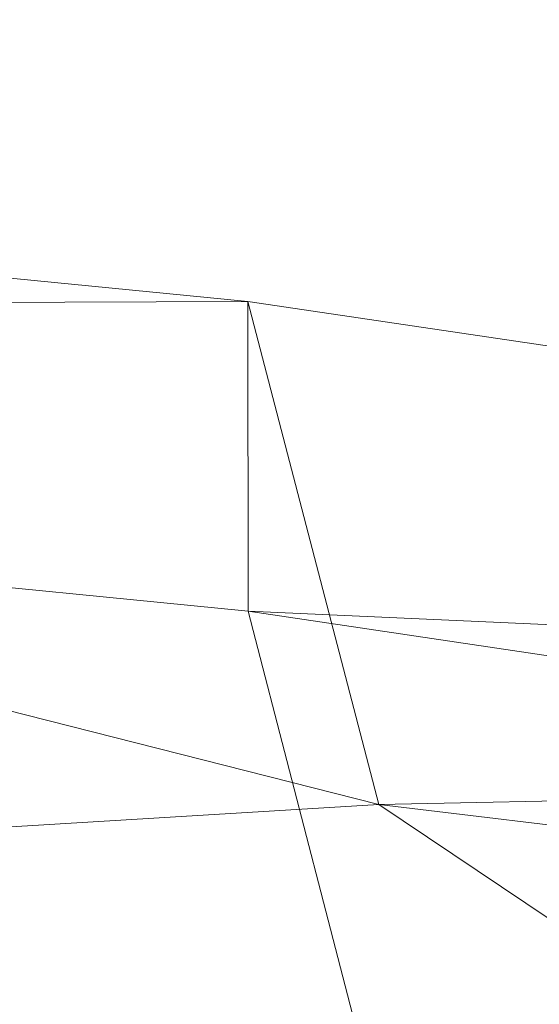
# Model space of a CAD drawing. Units: inches. Extents: x 0 to 204, y 0 to 264.
# Drawn here: x 102 to 103, y 165 to 166 of the extents above; entities that cross this region are included whole.
import ezdxf

# ---------------------------------------------------------------- set-up
doc = ezdxf.new("R2010")
doc.units = ezdxf.units.IN
doc.header["$MEASUREMENT"] = 0
doc.layers.get('0').update_dxf_attribs({"color": 10})

# ---------------------------------------------------------------- blocks, each defined once
blk = doc.blocks.new('150SLED-03-3D')
at = {"lineweight": 18}
mesh = blk.add_polyface(dxfattribs=at)
corners = [(8.25, 8.32918, 34.23908), (8.25, 7.53578, 30.55999), (8.25, 7.08749, 26.83395), (8.25, 6.98674, 23.09376), (8.25, 7.23178, 19.37156), (6.41822, 7.3302, 19.3795), (4.58527, 7.40401, 19.3858), (2.75149, 7.4532, 19.3903), (0.91722, 7.47783, 19.39222), (-0.91722, 7.47783, 19.39222), (-2.75149, 7.4532, 19.3903), (-4.58527, 7.40401, 19.3858), (-6.41822, 7.3302, 19.3795), (-8.25, 7.23178, 19.37156), (-8.25, 6.98674, 23.09376), (-8.25, 7.08749, 26.83395), (-8.25, 7.53578, 30.55999), (-8.25, 8.32918, 34.23908), (-5.90839, 8.67566, 34.13446), (-3.55124, 8.90716, 34.06456), (-1.18482, 9.02316, 34.02953), (1.18471, 9.02317, 34.02953), (3.55113, 8.90717, 34.06456), (5.90828, 8.67567, 34.13446), (0, 7.58137, 26.79656), (-3.67399, 7.29074, 23.52176), (3.674, 7.29074, 23.52176), (0, 7.35607, 22.73367), (2.36643, 8.04746, 30.22222), (-2.36654, 8.04745, 30.2222), (-5.50482, 7.2192, 21.70636), (5.50482, 7.2192, 21.70636), (1.83547, 7.35736, 21.37678), (-1.83547, 7.35736, 21.37678), (-0.00005, 8.41614, 31.69838), (4.72938, 8.20586, 31.74832), (-4.72948, 8.20585, 31.74831), (5.38834, 7.58272, 28.64183), (-5.38842, 7.58272, 28.64186), (3.67051, 7.32987, 20.91252), (-3.67051, 7.32987, 20.91252), (-8.25, 8.01476, 32.78105), (8.25, 8.01476, 32.78105), (2.36765, 8.50198, 32.28778), (-2.36776, 8.50197, 32.28777), (-6.02396, 7.16463, 23.83662), (-4.47133, 7.37421, 26.0992), (6.02396, 7.16463, 23.83661), (4.47133, 7.37421, 26.09917), (-8.25, 7.03712, 24.96386), (-6.48975, 7.20652, 25.8843), (-2.9226, 7.6553, 27.95861), (-2.14281, 7.46888, 25.95424), (-0.30552, 7.41639, 24.76802), (2.05739, 7.43684, 25.50967), (2.67245, 7.65237, 27.85236), (8.25, 7.03712, 24.96386), (6.48975, 7.20652, 25.8843), (-0.81402, 7.8285, 28.71868), (-6.64988, 7.32585, 27.51429), (-8.25, 7.31164, 28.69697), (6.64987, 7.32586, 27.51431), (8.25, 7.31164, 28.69697), (-6.81808, 7.57507, 29.59896), (-6.56491, 7.91165, 31.31871), (-5.22029, 7.85273, 30.23267), (6.81802, 7.57508, 29.59896), (6.56488, 7.91166, 31.31876), (5.2202, 7.85274, 30.23266), (3.78306, 7.80374, 29.28487), (-1.728, 7.35117, 23.55449), (-3.80029, 8.05275, 30.66457), (-3.5137, 7.81898, 29.27499), (3.8002, 8.05276, 30.66456), (-6.01059, 8.28348, 32.68444), (6.01047, 8.2835, 32.68445), (1.32804, 7.3692, 23.93685), (-5.18438, 7.435, 27.29642), (5.18438, 7.43499, 27.29638), (3.077, 7.30932, 22.21704), (1.73907, 7.33993, 22.68306), (-3.077, 7.30932, 22.21704), (0, 7.38928, 20.91462), (-8.25, 7.10926, 21.23266), (8.25, 7.10926, 21.23266), (-4.69792, 7.27316, 24.65028), (4.69792, 7.27316, 24.65026), (-1.50583, 7.61924, 27.28328), (-0.63672, 8.10298, 30.2645), (0.84604, 7.93121, 29.34756), (0.46889, 7.73527, 28.06219)]
mesh.append_faces([[corners[k] for k in face] for face in [(83, 12, 13)]], dxfattribs={"vtx0": -1})
mesh.append_faces([[corners[k] for k in face] for face in [(7, 39, 6), (9, 82, 8), (8, 32, 7), (62, 66, 1), (56, 57, 2), (16, 63, 60), (19, 74, 18)]], dxfattribs={"vtx0": -1, "vtx1": -1})
mesh.append_faces([[corners[k] for k in face] for face in [(34, 88, 44), (89, 88, 34), (64, 74, 36), (55, 69, 78), (35, 68, 73), (36, 19, 44), (45, 30, 14), (63, 38, 59), (12, 83, 30), (66, 61, 37), (81, 33, 40), (25, 45, 85), (32, 82, 27), (50, 45, 49), (10, 40, 33), (25, 30, 45), (42, 67, 75), (54, 76, 53), (52, 53, 70), (43, 35, 73), (58, 90, 87), (2, 57, 61), (79, 31, 39), (1, 66, 67), (36, 74, 19), (3, 31, 47), (34, 21, 43), (9, 33, 82), (5, 31, 84), (39, 7, 32), (80, 27, 76), (33, 81, 70), (47, 31, 26), (71, 29, 72), (47, 57, 56), (46, 77, 51), (63, 59, 60), (79, 39, 32), (31, 6, 39), (11, 30, 40), (81, 30, 25), (65, 64, 36), (35, 43, 22), (34, 43, 28), (34, 44, 20), (44, 29, 71), (77, 50, 59), (71, 72, 65), (52, 46, 51), (47, 26, 86), (47, 86, 57), (27, 53, 76), (48, 54, 55), (59, 50, 15), (50, 46, 85), (58, 51, 29), (52, 51, 87), (53, 52, 24), (85, 52, 25), (53, 24, 54), (70, 53, 27), (89, 90, 58), (54, 48, 86), (24, 55, 54), (28, 73, 69), (61, 78, 37), (88, 58, 29), (58, 88, 89), (77, 59, 38), (78, 57, 48), (64, 63, 16), (66, 62, 61), (65, 38, 63), (64, 65, 63), (71, 65, 36), (37, 68, 66), (66, 68, 67), (75, 67, 35), (68, 37, 69), (67, 68, 35), (78, 69, 37), (55, 28, 69), (33, 70, 27), (52, 70, 25), (44, 71, 36), (72, 29, 51), (51, 38, 72), (65, 72, 38), (69, 73, 68), (43, 73, 28), (41, 74, 64), (22, 75, 35), (54, 26, 76), (26, 79, 80), (51, 77, 38), (50, 77, 46), (57, 78, 61), (55, 78, 48), (80, 79, 32), (31, 79, 26), (27, 80, 32), (26, 80, 76), (30, 81, 40), (70, 81, 25), (27, 82, 33), (8, 82, 32), (50, 85, 45), (52, 85, 46), (54, 86, 26), (57, 86, 48), (58, 87, 51), (24, 52, 87), (44, 88, 29), (89, 34, 28), (28, 55, 89), (90, 24, 87), (89, 55, 90), (55, 24, 90)]], dxfattribs={"vtx0": -1, "vtx1": -1, "vtx2": -1})
mesh.append_faces([[corners[k] for k in face] for face in [(44, 19, 20), (30, 11, 12), (33, 9, 10), (31, 3, 84), (31, 5, 6), (50, 49, 15), (45, 14, 49), (59, 15, 60), (75, 23, 0)]], dxfattribs={"vtx0": -1, "vtx2": -1})
mesh.append_faces([[corners[k] for k in face] for face in [(20, 21, 34), (21, 22, 43), (10, 11, 40), (22, 23, 75), (0, 42, 75), (17, 18, 74), (56, 3, 47), (62, 2, 61), (16, 41, 64), (41, 17, 74), (42, 1, 67), (83, 14, 30)]], dxfattribs={"vtx1": -1, "vtx2": -1})
mesh.append_faces([[corners[k] for k in face] for face in [(84, 4, 5)]], dxfattribs={"vtx2": -1})
mesh = blk.add_polyface(dxfattribs=at)
corners = [(8.25, 8.32918, 34.23908), (5.90828, 8.67567, 34.13446), (3.55113, 8.90717, 34.06456), (1.18471, 9.02317, 34.02953), (-1.18482, 9.02316, 34.02953), (-3.55124, 8.90716, 34.06456), (-5.90839, 8.67566, 34.13446), (-8.25, 8.32918, 34.23908), (-8.25, 8.08589, 34.31254), (-5.90855, 8.4343, 34.20733), (-3.5514, 8.6671, 34.13704), (-1.18488, 8.78375, 34.10182), (1.18478, 8.78376, 34.10182), (3.55131, 8.6671, 34.13704), (5.90846, 8.43431, 34.20733), (8.25, 8.08589, 34.31254)]
mesh.append_faces([[corners[k] for k in face] for face in [(9, 7, 8)]], dxfattribs={"vtx0": -1})
mesh.append_faces([[corners[k] for k in face] for face in [(1, 14, 0), (2, 13, 1), (7, 9, 6), (5, 11, 4)]], dxfattribs={"vtx0": -1, "vtx1": -1})
mesh.append_faces([[corners[k] for k in face] for face in [(2, 12, 13)]], dxfattribs={"vtx0": -1, "vtx2": -1})
mesh.append_faces([[corners[k] for k in face] for face in [(13, 14, 1), (2, 3, 12), (9, 10, 6), (10, 11, 5), (5, 6, 10)]], dxfattribs={"vtx1": -1, "vtx2": -1})
mesh.append_faces([[corners[k] for k in face] for face in [(11, 12, 3, 4)]], dxfattribs={"vtx1": -1, "vtx3": -1})
mesh.append_faces([[corners[k] for k in face] for face in [(14, 15, 0)]], dxfattribs={"vtx2": -1})
mesh = blk.add_polyface(dxfattribs=at)
corners = [(8.25, 6.9821, 19.35173), (8.25, 6.73539, 23.09724), (8.25, 6.83664, 26.8609), (8.25, 7.28762, 30.61032), (8.25, 8.08589, 34.31254), (5.90846, 8.43431, 34.20733), (3.55131, 8.6671, 34.13704), (1.18478, 8.78376, 34.10182), (-1.18488, 8.78375, 34.10182), (-3.5514, 8.6671, 34.13704), (-5.90855, 8.4343, 34.20733), (-8.25, 8.08589, 34.31254), (-8.25, 7.28762, 30.61032), (-8.25, 6.83664, 26.8609), (-8.25, 6.73539, 23.09724), (-8.25, 6.9821, 19.35173), (-6.41822, 7.08071, 19.35966), (-4.58528, 7.15466, 19.36588), (-2.7515, 7.20395, 19.37029), (-0.91722, 7.22862, 19.37229), (0.91722, 7.22862, 19.37229), (2.7515, 7.20395, 19.37029), (4.58528, 7.15466, 19.36588), (6.41822, 7.08071, 19.35966), (0, 7.3328, 26.82328), (3.67377, 7.04053, 23.5279), (-3.67377, 7.04053, 23.5279), (0, 7.10607, 22.73449), (2.36653, 7.80191, 30.27054), (-2.36663, 7.8019, 30.27052), (5.50472, 6.9688, 21.70112), (-5.50472, 6.9688, 21.70112), (-1.83559, 7.10743, 21.36923), (1.83559, 7.10743, 21.36923), (-0.00005, 8.17288, 31.75604), (4.72954, 7.96147, 31.80625), (-4.72963, 7.96146, 31.80624), (5.38855, 7.3345, 28.6803), (-5.38862, 7.33449, 28.68033), (0, 7.13949, 20.90429), (8.25, 7.76857, 32.84084), (-8.25, 7.76857, 32.84084), (2.36777, 8.2593, 32.34909), (-2.36786, 8.2593, 32.34908), (6.02388, 6.91394, 23.84483), (4.47107, 7.12462, 26.12166), (-6.02388, 6.91394, 23.84483), (-4.47106, 7.12462, 26.12169), (8.25, 6.78601, 24.97907), (6.48963, 6.95614, 25.9053), (2.92275, 7.40733, 27.9929), (2.14281, 7.21972, 25.97636), (0.30581, 7.16677, 24.78182), (-2.05721, 7.1874, 25.52801), (-2.67168, 7.40436, 27.8856), (-8.25, 6.78601, 24.97907), (-6.48963, 6.95614, 25.9053), (0.81394, 7.58152, 28.75754), (6.6499, 7.0762, 27.54553), (8.25, 7.06213, 28.73561), (-6.64991, 7.0762, 27.54551), (-8.25, 7.06213, 28.73561), (6.8182, 7.32696, 29.6433), (6.56497, 7.66559, 31.37385), (5.22046, 7.60618, 30.2811), (-6.81825, 7.32695, 29.6433), (-6.565, 7.66558, 31.3738), (-5.22054, 7.60617, 30.28111), (-3.78338, 7.55675, 29.32744), (1.72788, 7.10118, 23.56044), (3.80038, 7.80732, 30.71564), (3.51366, 7.57209, 29.31749), (-3.80046, 7.80732, 30.71565), (6.01072, 8.03969, 32.7482), (-6.01082, 8.03967, 32.74819), (-1.32772, 7.11931, 23.94544), (5.18431, 7.18585, 27.32637), (-5.18431, 7.18585, 27.32641), (8.25, 6.85875, 21.22449), (-8.25, 6.85875, 21.22449), (-3.64193, 7.04808, 21.8066), (3.73085, 7.07466, 20.9722), (4.69773, 7.02295, 24.66359), (-4.69772, 7.02295, 24.66361), (1.50568, 7.37102, 27.31371), (0.63657, 7.85773, 30.31308), (-0.8462, 7.68486, 29.39034), (-0.46903, 7.48768, 28.09686), (-2.29791, 7.07812, 22.77729), (4.17214, 7.01827, 22.25882)]
mesh.append_faces([[corners[k] for k in face] for face in [(78, 23, 0)]], dxfattribs={"vtx0": -1})
mesh.append_faces([[corners[k] for k in face] for face in [(20, 39, 19), (19, 32, 18), (61, 65, 12), (55, 56, 13), (3, 62, 59), (6, 73, 5)]], dxfattribs={"vtx0": -1, "vtx1": -1})
mesh.append_faces([[corners[k] for k in face] for face in [(86, 85, 34), (43, 34, 8), (63, 73, 35), (53, 75, 52), (51, 52, 69), (35, 6, 42), (36, 67, 72), (62, 37, 58), (23, 78, 30), (33, 81, 89), (34, 85, 42), (49, 44, 48), (81, 22, 30), (89, 44, 25), (27, 32, 39), (70, 28, 71), (54, 68, 77), (35, 73, 6), (43, 36, 72), (84, 57, 87), (13, 56, 60), (31, 80, 26), (12, 65, 66), (44, 30, 1), (14, 31, 46), (39, 32, 19), (25, 44, 82), (16, 31, 79), (80, 18, 32), (88, 27, 75), (69, 33, 25), (46, 31, 26), (41, 66, 74), (65, 60, 38), (45, 76, 50), (62, 58, 59), (46, 56, 55), (20, 33, 39), (27, 39, 33), (64, 63, 35), (34, 42, 7), (42, 28, 70), (36, 43, 9), (34, 43, 29), (76, 49, 58), (70, 71, 64), (51, 45, 50), (46, 26, 83), (46, 83, 56), (27, 52, 75), (47, 53, 54), (58, 49, 2), (49, 45, 82), (57, 50, 28), (51, 84, 24), (52, 51, 24), (82, 51, 25), (52, 24, 53), (69, 52, 27), (86, 87, 57), (53, 47, 83), (24, 54, 53), (29, 72, 68), (60, 77, 38), (85, 57, 28), (57, 85, 86), (76, 58, 37), (77, 56, 47), (63, 62, 3), (65, 61, 60), (64, 37, 62), (63, 64, 62), (70, 64, 35), (38, 67, 65), (65, 67, 66), (74, 66, 36), (67, 38, 68), (66, 67, 36), (77, 68, 38), (54, 29, 68), (33, 69, 27), (51, 69, 25), (42, 70, 35), (71, 28, 50), (50, 37, 71), (64, 71, 37), (68, 72, 67), (43, 72, 29), (40, 73, 63), (9, 74, 36), (53, 26, 75), (88, 75, 26), (50, 76, 37), (49, 76, 45), (56, 77, 60), (54, 77, 47), (17, 80, 31), (88, 80, 32), (89, 81, 30), (21, 81, 33), (49, 82, 44), (51, 82, 45), (53, 83, 26), (56, 83, 47), (51, 50, 84), (57, 84, 50), (42, 85, 28), (86, 34, 29), (29, 54, 86), (87, 24, 84), (86, 54, 87), (54, 24, 87), (80, 88, 26), (27, 88, 32), (44, 89, 30), (33, 89, 25)]], dxfattribs={"vtx0": -1, "vtx1": -1, "vtx2": -1})
mesh.append_faces([[corners[k] for k in face] for face in [(42, 6, 7), (30, 22, 23), (33, 20, 21), (80, 17, 18), (31, 14, 79), (31, 16, 17), (49, 48, 2), (44, 1, 48), (58, 2, 59), (74, 10, 11)]], dxfattribs={"vtx0": -1, "vtx2": -1})
mesh.append_faces([[corners[k] for k in face] for face in [(7, 8, 34), (11, 41, 74), (9, 10, 74), (21, 22, 81), (8, 9, 43), (4, 5, 73), (55, 14, 46), (61, 13, 60), (3, 40, 63), (40, 4, 73), (41, 12, 66), (78, 1, 30)]], dxfattribs={"vtx1": -1, "vtx2": -1})
mesh.append_faces([[corners[k] for k in face] for face in [(79, 15, 16)]], dxfattribs={"vtx2": -1})

msp = doc.modelspace()

# ---------------------------------------------------------------- linework, layer by layer
at = {"lineweight": 18, "invisible_edges": 15}
for points in [[(101.22056, 166.32623, 22.55785), (101.84648, 166.45792, 24.07978), (102.81805, 165.80031, 21.49666)], [(102.0664, 166.41013, 23.96725), (103.04129, 165.73216, 21.41651), (101.36788, 166.25998, 22.47214)], [(101.22056, 166.32623, 22.55785), (102.81805, 165.80031, 21.49666), (101.57294, 165.91857, 20.23467)], [(103.04129, 165.73216, 21.41651), (102.13031, 165.81026, 20.7743), (101.36788, 166.25998, 22.47214)], [(102.16858, 166.19976, 26.54563), (101.51629, 165.81098, 24.57242), (103.1252, 165.65601, 25.42446)], [(102.82717, 165.96054, 18.77735), (102.82423, 166.05585, 17.8763), (102.74044, 165.81392, 17.68092)], [(102.82423, 166.05585, 17.8763), (102.74375, 165.9173, 16.88236), (102.74044, 165.81392, 17.68092)], [(102.83167, 165.72892, 20.9235), (102.97544, 166.0297, 22.24119), (102.90618, 165.95994, 20.94508)], [(102.97544, 166.0297, 22.24119), (102.83167, 165.72892, 20.9235), (102.89948, 165.83465, 21.8658)], [(102.43547, 165.82905, 15.3745), (102.50949, 166.00937, 15.57366), (102.38445, 165.91826, 14.49394)], [(102.50949, 166.00937, 15.57366), (102.43547, 165.82905, 15.3745), (102.52952, 165.89871, 16.23153)], [(102.46769, 166.00312, 32.37491), (102.49253, 165.8488, 31.6134), (102.41474, 165.92798, 31.62403)], [(102.49253, 165.8488, 31.6134), (102.46769, 166.00312, 32.37491), (102.54871, 165.91617, 32.40453)], [(102.62114, 165.8316, 33.37518), (102.61455, 165.86562, 33.06277), (102.6446, 166.00085, 34)], [(102.71318, 165.90612, 18.70953), (102.71646, 165.76038, 19.50322), (102.82679, 165.99931, 20.0981)], [(102.71646, 165.76038, 19.50322), (102.80372, 165.89098, 20.30325), (102.82679, 165.99931, 20.0981)], [(103.13562, 165.60125, 22.79064), (102.94292, 165.98634, 24.39007), (101.90408, 165.91145, 22.83873)], [(102.54871, 165.91617, 32.40453), (102.61187, 165.95917, 33.19804), (102.57808, 165.82213, 32.43794)], [(102.61455, 165.86562, 33.06277), (102.57808, 165.82213, 32.43794), (102.61187, 165.95917, 33.19804)], [(102.7766, 165.75665, 19.16467), (102.82717, 165.96054, 18.77735), (102.74044, 165.81392, 17.68092)], [(102.85843, 165.94387, 19.77534), (102.82717, 165.96054, 18.77735), (102.7766, 165.75665, 19.16467)], [(102.81805, 165.80031, 21.49666), (102.91321, 165.95773, 22.11417), (102.85838, 165.92438, 21.15271)], [(102.81957, 165.77308, 20.20104), (102.83167, 165.72892, 20.9235), (102.90618, 165.95994, 20.94508)], [(102.85843, 165.94387, 19.77534), (102.81957, 165.77308, 20.20104), (102.90618, 165.95994, 20.94508)], [(102.81957, 165.77308, 20.20104), (102.85843, 165.94387, 19.77534), (102.7766, 165.75665, 19.16467)], [(102.36903, 165.86555, 30.9966), (102.41474, 165.92798, 31.62403), (102.49253, 165.8488, 31.6134)], [(102.85838, 165.92438, 21.15271), (102.76334, 165.75611, 20.34859), (102.81805, 165.80031, 21.49666)], [(102.85838, 165.92438, 21.15271), (102.80372, 165.89098, 20.30325), (102.76334, 165.75611, 20.34859)], [(101.57294, 165.91857, 20.23467), (102.61828, 165.51492, 19.17052), (101.51544, 165.73716, 18.20527)], [(102.54871, 165.91617, 32.40453), (102.54354, 165.74516, 31.82868), (102.49253, 165.8488, 31.6134)], [(102.57808, 165.82213, 32.43794), (102.54354, 165.74516, 31.82868), (102.54871, 165.91617, 32.40453)], [(102.74375, 165.9173, 16.88236), (102.7013, 165.88659, 15.99421), (102.68463, 165.74016, 16.7963)], [(102.74375, 165.9173, 16.88236), (102.68463, 165.74016, 16.7963), (102.74044, 165.81392, 17.68092)], [(102.40154, 165.43327, 20.67666), (103.13562, 165.60125, 22.79064), (101.90408, 165.91145, 22.83873)], [(102.63807, 165.68433, 18.63678), (102.71318, 165.90612, 18.70953), (102.61015, 165.7363, 17.97984)], [(102.6247, 165.88052, 17.5424), (102.61015, 165.7363, 17.97984), (102.71318, 165.90612, 18.70953)], [(102.71318, 165.90612, 18.70953), (102.63807, 165.68433, 18.63678), (102.71646, 165.76038, 19.50322)], [(102.48377, 165.75231, 16.23751), (102.52952, 165.89871, 16.23153), (102.43547, 165.82905, 15.3745)], [(102.52952, 165.89871, 16.23153), (102.48377, 165.75231, 16.23751), (102.55311, 165.75094, 17.12939)], [(102.52952, 165.89871, 16.23153), (102.55311, 165.75094, 17.12939), (102.6247, 165.88052, 17.5424)], [(102.63381, 165.8767, 14.25), (102.65953, 165.76561, 15.89511), (102.7013, 165.88659, 15.99421)], [(102.68463, 165.74016, 16.7963), (102.7013, 165.88659, 15.99421), (102.65953, 165.76561, 15.89511)], [(102.80372, 165.89098, 20.30325), (102.71646, 165.76038, 19.50322), (102.76334, 165.75611, 20.34859)], [(102.61015, 165.7363, 17.97984), (102.6247, 165.88052, 17.5424), (102.55311, 165.75094, 17.12939)], [(102.49253, 165.8488, 31.6134), (102.4512, 165.75409, 30.81285), (102.36903, 165.86555, 30.9966)], [(102.57808, 165.82213, 32.43794), (102.61455, 165.86562, 33.06277), (102.58559, 165.76518, 32.75035)], [(102.63487, 165.85725, 33.61645), (102.62748, 165.8281, 33.69103), (102.61679, 165.8136, 33.42468)], [(102.49253, 165.8488, 31.6134), (102.50748, 165.71203, 31.24709), (102.4512, 165.75409, 30.81285)], [(102.49253, 165.8488, 31.6134), (102.54354, 165.74516, 31.82868), (102.50748, 165.71203, 31.24709)], [(102.61906, 165.80106, 33.69375), (102.62748, 165.8281, 33.69103), (102.63624, 165.8342, 34)], [(102.89948, 165.83465, 21.8658), (102.83167, 165.72892, 20.9235), (102.78614, 165.59418, 20.85313)], [(102.89948, 165.83465, 21.8658), (102.78614, 165.59418, 20.85313), (102.86301, 165.71215, 21.94141)], [(102.48377, 165.75231, 16.23751), (102.43547, 165.82905, 15.3745), (102.40337, 165.69857, 15.47881)], [(102.62748, 165.8281, 33.69103), (102.61906, 165.80106, 33.69375), (102.60783, 165.78451, 33.42468)], [(102.61679, 165.8136, 33.42468), (102.62748, 165.8281, 33.69103), (102.60783, 165.78451, 33.42468)], [(102.54354, 165.74516, 31.82868), (102.57808, 165.82213, 32.43794), (102.55005, 165.69876, 32.12553)], [(102.59714, 165.77, 33.15832), (102.61305, 165.81648, 33.2329), (102.61679, 165.8136, 33.42468)], [(102.98142, 165.24055, 23.8727), (101.51629, 165.81098, 24.57242), (101.56068, 165.41298, 22.93463)], [(102.13031, 165.81026, 20.7743), (102.85174, 165.41242, 19.12111), (101.74204, 165.70768, 19.344)], [(102.59714, 165.77, 33.15832), (102.61679, 165.8136, 33.42468), (102.60783, 165.78451, 33.42468)], [(102.74044, 165.81392, 17.68092), (102.68463, 165.74016, 16.7963), (102.70775, 165.67479, 17.99098)], [(102.7766, 165.75665, 19.16467), (102.74044, 165.81392, 17.68092), (102.70775, 165.67479, 17.99098)], [(102.59887, 165.74885, 33.51562), (102.60783, 165.78451, 33.42468), (102.61906, 165.80106, 33.69375)], [(102.60783, 165.78451, 33.42468), (102.58505, 165.72137, 33.27344), (102.58112, 165.72654, 33.03541)], [(102.60783, 165.78451, 33.42468), (102.58112, 165.72654, 33.03541), (102.59714, 165.77, 33.15832)], [(102.56109, 165.69756, 32.56489), (102.55669, 165.69873, 32.37863), (102.59123, 165.77571, 32.84936)], [(102.59123, 165.77571, 32.84936), (102.57865, 165.73328, 32.84936), (102.56109, 165.69756, 32.56489)], [(102.59123, 165.77571, 32.84936), (102.59714, 165.77, 33.15832), (102.57865, 165.73328, 32.84936)], [(102.58112, 165.72654, 33.03541), (102.57865, 165.73328, 32.84936), (102.59714, 165.77, 33.15832)], [(102.6909, 165.51651, 18.90557), (102.75982, 165.60702, 20.01201), (102.81957, 165.77308, 20.20104)], [(102.6909, 165.51651, 18.90557), (102.81957, 165.77308, 20.20104), (102.7766, 165.75665, 19.16467)], [(102.83167, 165.72892, 20.9235), (102.81957, 165.77308, 20.20104), (102.75982, 165.60702, 20.01201)], [(102.65953, 165.76561, 15.89511), (102.57199, 165.67962, 14.25), (102.57925, 165.56318, 15.44472)], [(102.65953, 165.76561, 15.89511), (102.57925, 165.56318, 15.44472), (102.64551, 165.61338, 16.82107)], [(102.68463, 165.74016, 16.7963), (102.65953, 165.76561, 15.89511), (102.64551, 165.61338, 16.82107)], [(102.4512, 165.75409, 30.81285), (102.46342, 165.62233, 30.46893), (102.40456, 165.66238, 29.98455)], [(102.4512, 165.75409, 30.81285), (102.50748, 165.71203, 31.24709), (102.46342, 165.62233, 30.46893)], [(102.71646, 165.76038, 19.50322), (102.63807, 165.68433, 18.63678), (102.61828, 165.51492, 19.17052)], [(102.71646, 165.76038, 19.50322), (102.61828, 165.51492, 19.17052), (102.76334, 165.75611, 20.34859)], [(102.7766, 165.75665, 19.16467), (102.70775, 165.67479, 17.99098), (102.6909, 165.51651, 18.90557)], [(102.48377, 165.75231, 16.23751), (102.40337, 165.69857, 15.47881), (102.38308, 165.57246, 15.70718)], [(102.49266, 165.60841, 16.92721), (102.48377, 165.75231, 16.23751), (102.38308, 165.57246, 15.70718)], [(102.49266, 165.60841, 16.92721), (102.55311, 165.75094, 17.12939), (102.48377, 165.75231, 16.23751)], [(102.49266, 165.60841, 16.92721), (102.61015, 165.7363, 17.97984), (102.55311, 165.75094, 17.12939)], [(102.55237, 165.66356, 33.51083), (102.57579, 165.74094, 34), (102.50391, 165.62024, 33.5288)], [(102.50748, 165.71203, 31.24709), (102.54354, 165.74516, 31.82868), (102.5145, 165.63234, 31.5007)], [(102.55237, 165.66356, 33.51083), (102.59184, 165.73489, 33.39258), (102.57579, 165.74094, 34)], [(102.70775, 165.67479, 17.99098), (102.68463, 165.74016, 16.7963), (102.64551, 165.61338, 16.82107)], [(102.55411, 165.58359, 17.87086), (102.61015, 165.7363, 17.97984), (102.49266, 165.60841, 16.92721)], [(102.59184, 165.73489, 33.39258), (102.55237, 165.66356, 33.51083), (102.54976, 165.64527, 33.08887)], [(102.63807, 165.68433, 18.63678), (102.61015, 165.7363, 17.97984), (102.55411, 165.58359, 17.87086)], [(102.56055, 165.68556, 32.68494), (102.56109, 165.69756, 32.56489), (102.57865, 165.73328, 32.84936)], [(102.58112, 165.72654, 33.03541), (102.56055, 165.68556, 32.68494), (102.57865, 165.73328, 32.84936)], [(102.57123, 165.69389, 33.03125), (102.56055, 165.68556, 32.68494), (102.58112, 165.72654, 33.03541)], [(102.83167, 165.72892, 20.9235), (102.75982, 165.60702, 20.01201), (102.78614, 165.59418, 20.85313)], [(102.85174, 165.41242, 19.12111), (101.61075, 165.5589, 17.55732), (101.74204, 165.70768, 19.344)], [(102.47537, 165.55922, 30.81285), (102.46342, 165.62233, 30.46893), (102.50748, 165.71203, 31.24709)], [(102.78614, 165.59418, 20.85313), (102.80827, 165.59624, 21.44921), (102.86301, 165.71215, 21.94141)], [(102.82423, 165.46255, 17.8763), (102.90643, 165.70333, 18.03991), (102.79751, 165.49317, 16.89111)], [(102.89558, 165.5536, 19.02828), (102.90643, 165.70333, 18.03991), (102.82423, 165.46255, 17.8763)], [(102.52788, 165.6423, 31.89048), (102.54759, 165.69416, 32.08226), (102.55669, 165.69873, 32.37863)], [(102.55669, 165.69873, 32.37863), (102.54348, 165.66141, 32.28098), (102.52788, 165.6423, 31.89048)], [(102.54348, 165.66141, 32.28098), (102.55669, 165.69873, 32.37863), (102.56109, 165.69756, 32.56489)], [(102.56109, 165.69756, 32.56489), (102.56055, 165.68556, 32.68494), (102.54348, 165.66141, 32.28098)], [(102.81592, 165.69367, 15.68682), (102.69724, 165.48558, 14.25), (102.7356, 165.41306, 15.90119)], [(102.79751, 165.49317, 16.89111), (102.81592, 165.69367, 15.68682), (102.7356, 165.41306, 15.90119)], [(102.97379, 165.59446, 15.29503), (102.81591, 165.69367, 15.68655), (102.94558, 165.60115, 16.2896)], [(102.54359, 165.63893, 32.54687), (102.54348, 165.66141, 32.28098), (102.56055, 165.68556, 32.68494)], [(102.61828, 165.51492, 19.17052), (102.63807, 165.68433, 18.63678), (102.55411, 165.58359, 17.87086)], [(102.9557, 165.62659, 14.25), (102.93206, 165.59796, 13.02793), (102.78946, 165.68044, 13.53342)], [(102.6909, 165.51651, 18.90557), (102.70775, 165.67479, 17.99098), (102.64283, 165.48917, 17.82289)], [(102.64283, 165.48917, 17.82289), (102.70775, 165.67479, 17.99098), (102.64551, 165.61338, 16.82107)], [(102.50391, 165.62024, 33.5288), (102.51339, 165.66356, 34), (102.40191, 165.54917, 33.24435)], [(102.46342, 165.62233, 30.46893), (102.41953, 165.53285, 29.69506), (102.40456, 165.66238, 29.98455)], [(102.54976, 165.64527, 33.08887), (102.49607, 165.54356, 32.36621), (102.55719, 165.66597, 32.78516)], [(102.55237, 165.66356, 33.51083), (102.50391, 165.62024, 33.5288), (102.50315, 165.58882, 33.08887)], [(102.54976, 165.64527, 33.08887), (102.55237, 165.66356, 33.51083), (102.50315, 165.58882, 33.08887)], [(102.80632, 165.48475, 11.72438), (102.73939, 165.43923, 12.93967), (102.84167, 165.66715, 12.23463)], [(102.84167, 165.66715, 12.23463), (102.93206, 165.59796, 13.02793), (102.97777, 165.58007, 11.94222)], [(102.51375, 165.59825, 31.82031), (102.54348, 165.66141, 32.28098), (102.51595, 165.58397, 32.0625)], [(102.52788, 165.6423, 31.89048), (102.54348, 165.66141, 32.28098), (102.51375, 165.59825, 31.82031)], [(102.80632, 165.48475, 11.72438), (102.88217, 165.65684, 11.22694), (102.85584, 165.50317, 10.71324)], [(102.52788, 165.6423, 31.89048), (102.51029, 165.60973, 31.57227), (102.52577, 165.65339, 31.69871)], [(102.85584, 165.50317, 10.71324), (102.92268, 165.64653, 10.21925), (102.91103, 165.53925, 9.69875)], [(102.50315, 165.58882, 33.08887), (102.49607, 165.54356, 32.36621), (102.54976, 165.64527, 33.08887)], [(102.51375, 165.59825, 31.82031), (102.51029, 165.60973, 31.57227), (102.52788, 165.6423, 31.89048)], [(102.4532, 165.55718, 33.1282), (102.50391, 165.62024, 33.5288), (102.40191, 165.54917, 33.24435)], [(102.41953, 165.53285, 29.69506), (102.46342, 165.62233, 30.46893), (102.43624, 165.4861, 30.125)], [(102.50391, 165.62024, 33.5288), (102.4532, 165.55718, 33.1282), (102.50315, 165.58882, 33.08887)], [(102.38308, 165.57246, 15.70718), (102.41852, 165.45249, 16.83356), (102.49266, 165.60841, 16.92721)], [(102.41852, 165.45249, 16.83356), (102.55411, 165.58359, 17.87086), (102.49266, 165.60841, 16.92721)], [(102.49077, 165.56172, 31.33594), (102.46764, 165.52514, 30.85565), (102.50395, 165.61262, 31.31516)], [(102.49077, 165.56172, 31.33594), (102.50395, 165.61262, 31.31516), (102.51029, 165.60973, 31.57227)], [(102.51029, 165.60973, 31.57227), (102.49358, 165.55425, 31.51573), (102.49077, 165.56172, 31.33594)], [(102.51375, 165.59825, 31.82031), (102.49358, 165.55425, 31.51573), (102.51029, 165.60973, 31.57227)], [(102.57925, 165.56318, 15.44472), (102.59596, 165.45378, 16.84452), (102.64551, 165.61338, 16.82107)], [(102.64283, 165.48917, 17.82289), (102.64551, 165.61338, 16.82107), (102.59596, 165.45378, 16.84452)], [(103.13562, 165.60125, 22.79064), (102.40154, 165.43327, 20.67666), (103.96378, 165.19878, 21.58281)], [(102.68875, 165.43727, 19.54061), (102.78614, 165.59418, 20.85313), (102.75982, 165.60702, 20.01201)], [(102.75982, 165.60702, 20.01201), (102.6909, 165.51651, 18.90557), (102.68875, 165.43727, 19.54061)], [(102.51375, 165.59825, 31.82031), (102.48832, 165.52901, 31.57813), (102.49358, 165.55425, 31.51573)], [(102.78614, 165.59418, 20.85313), (102.68875, 165.43727, 19.54061), (102.71368, 165.43415, 20.25762)], [(102.80827, 165.59624, 21.44921), (102.88246, 165.35416, 20.41645), (102.98309, 165.52264, 21.73117)], [(102.50315, 165.58882, 33.08887), (102.45024, 165.51777, 32.66744), (102.49607, 165.54356, 32.36621)], [(102.45024, 165.51777, 32.66744), (102.50315, 165.58882, 33.08887), (102.4532, 165.55718, 33.1282)], [(102.50938, 165.5709, 31.94726), (102.49607, 165.54356, 32.36621), (102.4322, 165.42599, 31.50275)], [(102.53973, 165.37249, 16.00625), (102.57925, 165.56318, 15.44472), (102.51017, 165.48254, 14.25)], [(102.53973, 165.37249, 16.00625), (102.59596, 165.45378, 16.84452), (102.57925, 165.56318, 15.44472)], [(101.73895, 165.42529, 15.85228), (101.61075, 165.5589, 17.55732), (102.6622, 165.31267, 16.80781)], [(102.49077, 165.56172, 31.33594), (102.45845, 165.48671, 30.88872), (102.46764, 165.52514, 30.85565)], [(102.45845, 165.48671, 30.88872), (102.49077, 165.56172, 31.33594), (102.47498, 165.51701, 31.19827)], [(102.47498, 165.51701, 31.19827), (102.49077, 165.56172, 31.33594), (102.49358, 165.55425, 31.51573)], [(102.47498, 165.51701, 31.19827), (102.49358, 165.55425, 31.51573), (102.48832, 165.52901, 31.57813)], [(102.82423, 165.46255, 17.8763), (102.82717, 165.36724, 18.77735), (102.89558, 165.5536, 19.02828)], [(102.92027, 165.52584, 19.94061), (102.89558, 165.5536, 19.02828), (102.82717, 165.36724, 18.77735)], [(102.49607, 165.54356, 32.36621), (102.41058, 165.45387, 32.17774), (102.4322, 165.42599, 31.50275)], [(102.49607, 165.54356, 32.36621), (102.45024, 165.51777, 32.66744), (102.41058, 165.45387, 32.17774)], [(102.90157, 165.4407, 9.18874), (102.83347, 165.37817, 10.31167), (102.91103, 165.53925, 9.69875)], [(102.83347, 165.37817, 10.31167), (102.85584, 165.50317, 10.71324), (102.91103, 165.53925, 9.69875)], [(102.46031, 165.53108, 30.54806), (102.46764, 165.52514, 30.85565), (102.44961, 165.49522, 30.499)], [(102.4445, 165.46998, 30.54806), (102.44961, 165.49522, 30.499), (102.46764, 165.52514, 30.85565)], [(102.46764, 165.52514, 30.85565), (102.45845, 165.48671, 30.88872), (102.4445, 165.46998, 30.54806)], [(102.82717, 165.36724, 18.77735), (102.85843, 165.35057, 19.77534), (102.92027, 165.52584, 19.94061)], [(102.85843, 165.35057, 19.77534), (102.94942, 165.51363, 20.844), (102.92027, 165.52584, 19.94061)], [(102.45845, 165.48671, 30.88872), (102.47498, 165.51701, 31.19827), (102.46068, 165.47405, 31.09375)], [(102.61769, 165.35634, 18.28846), (102.6909, 165.51651, 18.90557), (102.64283, 165.48917, 17.82289)], [(102.68875, 165.43727, 19.54061), (102.6909, 165.51651, 18.90557), (102.61769, 165.35634, 18.28846)], [(102.96803, 165.51267, 8.17295), (102.83625, 165.24805, 9.28141), (102.90157, 165.4407, 9.18874)], [(102.83625, 165.24805, 9.28141), (102.96803, 165.51267, 8.17295), (102.89476, 165.27866, 8.13758)], [(102.94942, 165.51363, 20.844), (102.85843, 165.35057, 19.77534), (102.90618, 165.36663, 20.94508)], [(102.85584, 165.50317, 10.71324), (102.77185, 165.33608, 11.4336), (102.80632, 165.48475, 11.72438)], [(102.85584, 165.50317, 10.71324), (102.83347, 165.37817, 10.31167), (102.77185, 165.33608, 11.4336)], [(102.74375, 165.324, 16.88236), (102.79751, 165.49317, 16.89111), (102.7356, 165.41306, 15.90119)], [(102.79751, 165.49317, 16.89111), (102.74375, 165.324, 16.88236), (102.82423, 165.46255, 17.8763)], [(102.4445, 165.46998, 30.54806), (102.45845, 165.48671, 30.88872), (102.43304, 165.41909, 30.60938)], [(102.64283, 165.48917, 17.82289), (102.56836, 165.33523, 17.11489), (102.61769, 165.35634, 18.28846)], [(102.64283, 165.48917, 17.82289), (102.59596, 165.45378, 16.84452), (102.56836, 165.33523, 17.11489)], [(102.51017, 165.48254, 14.25), (102.48308, 165.27783, 15.26931), (102.53973, 165.37249, 16.00625)], [(102.73939, 165.43923, 12.93967), (102.80632, 165.48475, 11.72438), (102.77185, 165.33608, 11.4336)], [(102.4322, 165.42599, 31.50275), (102.38849, 165.33304, 30.63506), (102.46157, 165.47582, 31.10935)], [(102.82717, 165.36724, 18.77735), (102.82423, 165.46255, 17.8763), (102.74044, 165.22061, 17.68092)], [(102.82423, 165.46255, 17.8763), (102.74375, 165.324, 16.88236), (102.74044, 165.22061, 17.68092)], [(102.53973, 165.37249, 16.00625), (102.56836, 165.33523, 17.11489), (102.59596, 165.45378, 16.84452)], [(102.73939, 165.43923, 12.93967), (102.6699, 165.20934, 12.87187), (102.66713, 165.3896, 14.25)], [(102.73939, 165.43923, 12.93967), (102.77185, 165.33608, 11.4336), (102.6699, 165.20934, 12.87187)], [(102.90157, 165.4407, 9.18874), (102.83625, 165.24805, 9.28141), (102.83347, 165.37817, 10.31167)], [(101.73888, 165.32277, 18.54777), (102.86926, 165.04138, 18.4789), (102.40154, 165.43327, 20.67666)], [(103.8594, 164.8367, 19.2388), (102.40154, 165.43327, 20.67666), (102.86926, 165.04138, 18.4789)], [(102.61769, 165.35634, 18.28846), (102.61909, 165.27205, 19.06603), (102.68875, 165.43727, 19.54061)], [(102.80576, 165.22543, 19.17649), (102.88246, 165.35416, 20.41645), (102.71368, 165.43415, 20.25762)], [(102.83167, 165.13561, 20.9235), (102.97544, 165.4364, 22.24119), (102.90618, 165.36663, 20.94508)], [(102.97544, 165.4364, 22.24119), (102.83167, 165.13561, 20.9235), (102.89948, 165.24135, 21.8658)], [(101.56068, 165.41298, 22.93463), (101.85442, 165.06165, 21.58093), (102.98142, 165.24055, 23.8727)], [(102.7013, 165.29328, 15.99421), (102.7356, 165.41306, 15.90119), (102.66552, 165.38449, 14.25)], [(102.7013, 165.29328, 15.99421), (102.74375, 165.324, 16.88236), (102.7356, 165.41306, 15.90119)], [(102.88853, 165.40129, 19.16025), (102.87819, 165.37251, 18.91419), (102.85174, 165.41242, 19.12111)], [(102.86483, 165.34086, 18.63347), (102.82805, 165.39995, 18.83195), (102.87819, 165.37251, 18.91419)], [(102.80436, 165.38748, 18.54278), (102.86483, 165.34086, 18.63347), (102.84318, 165.3157, 18.33939)], [(102.83347, 165.37817, 10.31167), (102.7715, 165.20723, 10.49139), (102.77185, 165.33608, 11.4336)], [(102.83347, 165.37817, 10.31167), (102.83625, 165.24805, 9.28141), (102.7715, 165.20723, 10.49139)], [(102.48308, 165.27783, 15.26931), (102.50263, 165.2301, 16.2198), (102.53973, 165.37249, 16.00625)], [(102.50263, 165.2301, 16.2198), (102.56836, 165.33523, 17.11489), (102.53973, 165.37249, 16.00625)], [(102.84318, 165.3157, 18.33939), (102.80132, 165.31765, 18.11418), (102.78066, 165.37501, 18.25362)], [(102.7766, 165.16335, 19.16467), (102.82717, 165.36724, 18.77735), (102.74044, 165.22061, 17.68092)], [(102.75697, 165.36255, 17.96446), (102.80132, 165.31765, 18.11418), (102.7974, 165.28941, 17.86798)], [(102.85843, 165.35057, 19.77534), (102.82717, 165.36724, 18.77735), (102.7766, 165.16335, 19.16467)], [(102.81957, 165.17978, 20.20104), (102.83167, 165.13561, 20.9235), (102.90618, 165.36663, 20.94508)], [(102.85843, 165.35057, 19.77534), (102.81957, 165.17978, 20.20104), (102.90618, 165.36663, 20.94508)], [(102.56836, 165.33523, 17.11489), (102.57381, 165.23629, 18.12837), (102.61769, 165.35634, 18.28846)], [(102.75984, 165.26454, 17.43105), (102.73328, 165.35008, 17.6753), (102.7974, 165.28941, 17.86798)], [(102.81957, 165.17978, 20.20104), (102.85843, 165.35057, 19.77534), (102.7766, 165.16335, 19.16467)], [(102.80576, 165.22543, 19.17649), (103.00372, 165.30032, 20.30021), (102.88246, 165.35416, 20.41645)], [(102.86805, 165.27518, 18.31797), (102.84318, 165.3157, 18.33939), (102.86483, 165.34086, 18.63347)], [(102.50263, 165.2301, 16.2198), (102.52853, 165.20053, 17.19071), (102.56836, 165.33523, 17.11489)], [(102.6699, 165.20934, 12.87187), (102.77185, 165.33608, 11.4336), (102.70415, 165.15409, 11.66944)], [(102.70415, 165.15409, 11.66944), (102.77185, 165.33608, 11.4336), (102.7715, 165.20723, 10.49139)], [(102.72388, 165.2474, 17.04015), (102.70958, 165.33761, 17.38613), (102.75984, 165.26454, 17.43105)], [(102.74375, 165.324, 16.88236), (102.7013, 165.29328, 15.99421), (102.68463, 165.14685, 16.7963)], [(102.74375, 165.324, 16.88236), (102.68463, 165.14685, 16.7963), (102.74044, 165.22061, 17.68092)], [(101.73888, 165.32277, 18.54777), (102.22075, 165.0523, 16.58437), (102.86926, 165.04138, 18.4789)], [(102.80132, 165.31765, 18.11418), (102.82993, 165.2899, 18.0888), (102.7974, 165.28941, 17.86798)], [(102.80132, 165.31765, 18.11418), (102.84318, 165.3157, 18.33939), (102.82993, 165.2899, 18.0888)], [(102.69401, 165.22735, 16.63616), (102.6622, 165.31267, 16.80781), (102.72388, 165.2474, 17.04015)], [(102.86805, 165.27518, 18.31797), (102.82993, 165.2899, 18.0888), (102.84318, 165.3157, 18.33939)], [(102.66245, 165.21219, 16.23474), (102.63096, 165.29623, 16.42656), (102.69401, 165.22735, 16.63616)], [(102.63381, 165.2834, 14.25), (102.65953, 165.1723, 15.89511), (102.7013, 165.29328, 15.99421)], [(102.68463, 165.14685, 16.7963), (102.7013, 165.29328, 15.99421), (102.65953, 165.1723, 15.89511)], [(102.98091, 165.19169, 19.36678), (103.00372, 165.30032, 20.30021), (102.80576, 165.22543, 19.17649)], [(102.7974, 165.28941, 17.86798), (102.80479, 165.24028, 17.61592), (102.75984, 165.26454, 17.43105)], [(102.83972, 165.25409, 17.9843), (102.7974, 165.28941, 17.86798), (102.82993, 165.2899, 18.0888)], [(102.80479, 165.24028, 17.61592), (102.7974, 165.28941, 17.86798), (102.83972, 165.25409, 17.9843)], [(102.83966, 164.96359, 7.05501), (102.82194, 164.97682, 7.5776), (102.98744, 165.28699, 6.00803)], [(102.98744, 165.28699, 6.00803), (102.82194, 164.97682, 7.5776), (102.86525, 165.10995, 7.56086)], [(102.83972, 165.25409, 17.9843), (102.82993, 165.2899, 18.0888), (102.86805, 165.27518, 18.31797)], [(102.50263, 165.2301, 16.2198), (102.48308, 165.27783, 15.26931), (102.45753, 165.14445, 15.72035)], [(102.63785, 165.19616, 15.85366), (102.59972, 165.27979, 16.04531), (102.66245, 165.21219, 16.23474)], [(102.89476, 165.27866, 8.13758), (102.86525, 165.10995, 7.56086), (102.74717, 164.94759, 9.12593)], [(102.89476, 165.27866, 8.13758), (102.74717, 164.94759, 9.12593), (102.75178, 165.05821, 9.8455)], [(102.75178, 165.05821, 9.8455), (102.83625, 165.24805, 9.28141), (102.89476, 165.27866, 8.13758)], [(102.83972, 165.25409, 17.9843), (102.86805, 165.27518, 18.31797), (102.86652, 165.22319, 18.1786)], [(102.63785, 165.19616, 15.85366), (102.58197, 165.20587, 15.45983), (102.56795, 165.26307, 15.65761)], [(102.72388, 165.2474, 17.04015), (102.75984, 165.26454, 17.43105), (102.77374, 165.22006, 17.24047)], [(102.77374, 165.22006, 17.24047), (102.75984, 165.26454, 17.43105), (102.80479, 165.24028, 17.61592)], [(103.50326, 164.69654, 34.80903), (102.28116, 164.8675, 33.94233), (101.90744, 165.26057, 36.20297)], [(102.83729, 165.03107, 18.57334), (102.93915, 165.25557, 19.1369), (102.92229, 165.15493, 19.42854)], [(102.72388, 165.2474, 17.04015), (102.74191, 165.19751, 16.82966), (102.69401, 165.22735, 16.63616)], [(102.72388, 165.2474, 17.04015), (102.77374, 165.22006, 17.24047), (102.74191, 165.19751, 16.82966)], [(102.75178, 165.05821, 9.8455), (102.7715, 165.20723, 10.49139), (102.83625, 165.24805, 9.28141)], [(102.83972, 165.25409, 17.9843), (102.83702, 165.19835, 17.81625), (102.80479, 165.24028, 17.61592)], [(102.83702, 165.19835, 17.81625), (102.83972, 165.25409, 17.9843), (102.86652, 165.22319, 18.1786)], [(102.57436, 165.19297, 15.18961), (102.53618, 165.24635, 15.26991), (102.58197, 165.20587, 15.45983)], [(102.80479, 165.24028, 17.61592), (102.80706, 165.18536, 17.45816), (102.77374, 165.22006, 17.24047)], [(102.89948, 165.24135, 21.8658), (102.83167, 165.13561, 20.9235), (102.78614, 165.00087, 20.85313)], [(102.89948, 165.24135, 21.8658), (102.78614, 165.00087, 20.85313), (102.86301, 165.11885, 21.94141)], [(102.83702, 165.19835, 17.81625), (102.80706, 165.18536, 17.45816), (102.80479, 165.24028, 17.61592)], [(102.80576, 165.22543, 19.17649), (102.57382, 165.2363, 18.12855), (102.76783, 165.11894, 17.93569)], [(102.76783, 165.11894, 17.93569), (102.57382, 165.2363, 18.12855), (102.65239, 165.08751, 16.98282)], [(102.57436, 165.19297, 15.18961), (102.52783, 165.19873, 14.76552), (102.50442, 165.22963, 14.88221)], [(102.66245, 165.21219, 16.23474), (102.69401, 165.22735, 16.63616), (102.70905, 165.18247, 16.43091)], [(102.74191, 165.19751, 16.82966), (102.70905, 165.18247, 16.43091), (102.69401, 165.22735, 16.63616)], [(102.76783, 165.11894, 17.93569), (102.91582, 165.10562, 18.32115), (102.80576, 165.22543, 19.17649)], [(102.80576, 165.22543, 19.17649), (102.91582, 165.10562, 18.32115), (102.98091, 165.19169, 19.36678)], [(102.74044, 165.22061, 17.68092), (102.68463, 165.14685, 16.7963), (102.70775, 165.08149, 17.99098)], [(102.7766, 165.16335, 19.16467), (102.74044, 165.22061, 17.68092), (102.70775, 165.08149, 17.99098)], [(102.77445, 165.16039, 17.05227), (102.74191, 165.19751, 16.82966), (102.77374, 165.22006, 17.24047)], [(102.80706, 165.18536, 17.45816), (102.77445, 165.16039, 17.05227), (102.77374, 165.22006, 17.24047)], [(102.8458, 165.2058, 17.98945), (102.83702, 165.19835, 17.81625), (102.86652, 165.22319, 18.1786)], [(102.29535, 164.20569, 14.49958), (102.13785, 164.12409, 14.49999), (102.47265, 165.21291, 14.49451)], [(102.6699, 165.20934, 12.87187), (102.59112, 164.94968, 12.80144), (102.57359, 165.09142, 14.25)], [(102.59112, 164.94968, 12.80144), (102.6699, 165.20934, 12.87187), (102.70415, 165.15409, 11.66944)], [(102.66245, 165.21219, 16.23474), (102.68001, 165.16939, 16.06422), (102.63785, 165.19616, 15.85366)], [(102.68001, 165.16939, 16.06422), (102.66245, 165.21219, 16.23474), (102.70905, 165.18247, 16.43091)], [(102.58197, 165.20587, 15.45983), (102.61827, 165.18027, 15.50544), (102.57436, 165.19297, 15.18961)], [(102.61827, 165.18027, 15.50544), (102.58197, 165.20587, 15.45983), (102.63785, 165.19616, 15.85366)], [(102.67631, 165.00056, 11.18525), (102.7715, 165.20723, 10.49139), (102.75178, 165.05821, 9.8455)], [(102.70415, 165.15409, 11.66944), (102.7715, 165.20723, 10.49139), (102.67631, 165.00056, 11.18525)], [(102.83729, 165.03107, 18.57334), (102.75889, 165.00447, 17.40628), (102.84475, 165.20524, 17.9765)], [(102.52379, 165.18622, 14.49464), (102.52783, 165.19873, 14.76552), (102.5647, 165.17586, 14.86784)], [(102.57436, 165.19297, 15.18961), (102.5647, 165.17586, 14.86784), (102.52783, 165.19873, 14.76552)], [(102.66479, 165.13821, 15.75899), (102.61827, 165.18027, 15.50544), (102.63785, 165.19616, 15.85366)], [(102.68001, 165.16939, 16.06422), (102.66479, 165.13821, 15.75899), (102.63785, 165.19616, 15.85366)], [(102.70905, 165.18247, 16.43091), (102.74191, 165.19751, 16.82966), (102.74038, 165.14233, 16.63391)], [(102.74038, 165.14233, 16.63391), (102.74191, 165.19751, 16.82966), (102.77445, 165.16039, 17.05227)], [(102.80706, 165.18536, 17.45816), (102.83702, 165.19835, 17.81625), (102.81469, 165.18921, 17.60697)], [(102.5647, 165.17586, 14.86784), (102.57436, 165.19297, 15.18961), (102.60861, 165.15463, 15.19801)], [(102.61827, 165.18027, 15.50544), (102.60861, 165.15463, 15.19801), (102.57436, 165.19297, 15.18961)], [(102.85788, 164.9733, 19.29582), (102.92229, 165.15493, 19.42854), (102.97134, 165.18611, 20.24298)], [(102.97134, 165.18611, 20.24298), (102.89606, 165.00011, 19.89408), (102.85788, 164.9733, 19.29582)], [(102.61827, 165.18027, 15.50544), (102.63925, 165.13345, 15.4484), (102.60861, 165.15463, 15.19801)], [(102.63925, 165.13345, 15.4484), (102.61827, 165.18027, 15.50544), (102.66479, 165.13821, 15.75899)], [(102.7175, 165.1214, 16.34485), (102.68001, 165.16939, 16.06422), (102.70905, 165.18247, 16.43091)], [(102.6909, 164.9232, 18.90557), (102.75982, 165.01372, 20.01201), (102.81957, 165.17978, 20.20104)], [(102.6909, 164.9232, 18.90557), (102.81957, 165.17978, 20.20104), (102.7766, 165.16335, 19.16467)], [(102.7175, 165.1214, 16.34485), (102.70905, 165.18247, 16.43091), (102.74038, 165.14233, 16.63391)], [(102.83167, 165.13561, 20.9235), (102.81957, 165.17978, 20.20104), (102.75982, 165.01372, 20.01201)], [(102.80706, 165.18536, 17.45816), (102.78305, 165.17234, 17.21801), (102.77445, 165.16039, 17.05227)], [(102.54349, 165.16495, 14.49475), (102.5647, 165.17586, 14.86784), (102.59275, 165.12574, 14.86847)], [(102.59275, 165.12574, 14.86847), (102.5647, 165.17586, 14.86784), (102.60861, 165.15463, 15.19801)], [(102.65953, 165.1723, 15.89511), (102.57199, 165.08632, 14.25), (102.57925, 164.96988, 15.44472)], [(102.65953, 165.1723, 15.89511), (102.57925, 164.96988, 15.44472), (102.64551, 165.02008, 16.82107)], [(102.68463, 165.14685, 16.7963), (102.65953, 165.1723, 15.89511), (102.64551, 165.02008, 16.82107)], [(102.69321, 165.12069, 16.05162), (102.66479, 165.13821, 15.75899), (102.68001, 165.16939, 16.06422)], [(102.7175, 165.1214, 16.34485), (102.69321, 165.12069, 16.05162), (102.68001, 165.16939, 16.06422)], [(102.7766, 165.16335, 19.16467), (102.70775, 165.08149, 17.99098), (102.6909, 164.9232, 18.90557)], [(102.74038, 165.14233, 16.63391), (102.77445, 165.16039, 17.05227), (102.7514, 165.15547, 16.82905)], [(102.92229, 165.15493, 19.42854), (102.85788, 164.9733, 19.29582), (102.83729, 165.03107, 18.57334)], [(102.59112, 164.94968, 12.80144), (102.70415, 165.15409, 11.66944), (102.67631, 165.00056, 11.18525)], [(102.62313, 165.1058, 15.1913), (102.59275, 165.12574, 14.86847), (102.60861, 165.15463, 15.19801)], [(102.63925, 165.13345, 15.4484), (102.62313, 165.1058, 15.1913), (102.60861, 165.15463, 15.19801)], [(102.66051, 164.94158, 16.24302), (102.75035, 165.15491, 16.8161), (102.75889, 165.00447, 17.40628)], [(102.65239, 165.08751, 16.98282), (102.45754, 165.14446, 15.72054), (102.68125, 165.02787, 15.95029)], [(102.45754, 165.14446, 15.72054), (102.58514, 165.02607, 14.25), (102.68125, 165.02787, 15.95029)], [(102.70775, 165.08149, 17.99098), (102.68463, 165.14685, 16.7963), (102.64551, 165.02008, 16.82107)], [(102.74038, 165.14233, 16.63391), (102.71976, 165.1386, 16.44009), (102.7175, 165.1214, 16.34485)], [(102.63925, 165.13345, 15.4484), (102.64555, 165.09181, 15.46079), (102.62313, 165.1058, 15.1913)], [(102.66689, 165.10058, 15.72211), (102.63925, 165.13345, 15.4484), (102.66479, 165.13821, 15.75899)], [(102.66689, 165.10058, 15.72211), (102.64555, 165.09181, 15.46079), (102.63925, 165.13345, 15.4484)], [(102.69321, 165.12069, 16.05162), (102.66689, 165.10058, 15.72211), (102.66479, 165.13821, 15.75899)], [(102.83167, 165.13561, 20.9235), (102.75982, 165.01372, 20.01201), (102.78614, 165.00087, 20.85313)], [(102.5892, 165.08913, 14.76669), (102.56549, 165.11179, 14.49502), (102.59275, 165.12574, 14.86847)], [(102.62313, 165.1058, 15.1913), (102.5892, 165.08913, 14.76669), (102.59275, 165.12574, 14.86847)], [(102.76783, 165.11894, 17.93569), (102.65239, 165.08751, 16.98282), (102.81093, 165.03242, 16.89273)], [(102.68812, 165.12173, 16.05114), (102.66689, 165.10058, 15.72211), (102.69321, 165.12069, 16.05162)], [(102.68812, 165.12173, 16.05114), (102.69321, 165.12069, 16.05162), (102.7175, 165.1214, 16.34485)], [(102.81093, 165.03242, 16.89273), (102.91582, 165.10562, 18.32115), (102.76783, 165.11894, 17.93569)], [(102.78614, 165.00087, 20.85313), (102.80827, 165.00294, 21.44921), (102.86301, 165.11885, 21.94141)], [(102.82194, 164.97682, 7.5776), (102.74717, 164.94759, 9.12593), (102.86525, 165.10995, 7.56086)], [(102.66051, 164.94158, 16.24302), (102.57778, 164.90537, 15.28343), (102.65595, 165.10458, 15.6557)], [(102.62313, 165.1058, 15.1913), (102.59319, 165.07112, 14.88426), (102.5892, 165.08913, 14.76669)], [(102.62313, 165.1058, 15.1913), (102.64555, 165.09181, 15.46079), (102.62483, 165.08799, 15.27322)], [(102.66689, 165.10058, 15.72211), (102.65647, 165.10486, 15.66218), (102.64555, 165.09181, 15.46079)], [(102.91582, 165.10562, 18.32115), (102.81093, 165.03242, 16.89273), (103.00673, 165.02608, 17.70894)]]:
    msp.add_3dface(points, dxfattribs=at)

# ---------------------------------------------------------------- block references
msp.add_blockref('150SLED-03-3D', (96.72505, 156.96002, 0.1875))

doc.saveas('drawing.dxf')
